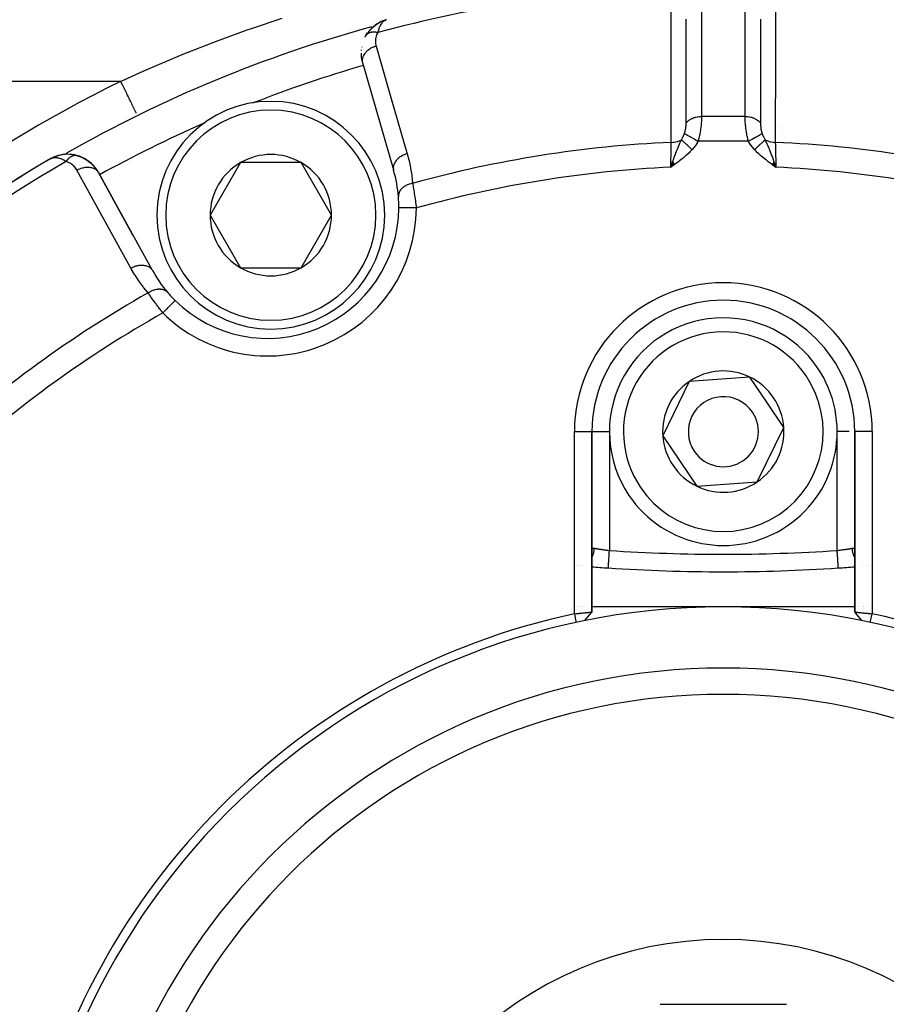
# Model space of a CAD drawing. Units: millimetres. Extents: x -302 to 494, y -351 to 351.
# Drawn here: x 181 to 231, y 14 to 70 of the extents above; entities that cross this region are included whole.
import ezdxf

# ---------------------------------------------------------------- set-up
doc = ezdxf.new("R2010")
doc.units = ezdxf.units.MM
doc.linetypes.add('DASHED', pattern=[9.652, 8.128, -1.524])
doc.layers.add('nevidi', color=4, linetype='DASHED')

msp = doc.modelspace()

# ---------------------------------------------------------------- linework, layer by layer
at = {"color": 2}
for p, q in [((202.134, 69.729), (202.261, 69.771)), ((202.136, 69.73), (202.262, 69.771)), ((202.137, 69.73), (202.263, 69.771)), ((202.139, 69.73), (202.26, 69.77)), ((202.144, 69.731), (202.259, 69.77)), ((202.149, 69.733), (202.257, 69.769)), ((202.154, 69.734), (202.254, 69.768)), ((202.159, 69.735), (202.251, 69.766)), ((202.169, 69.737), (202.241, 69.762)), ((202.172, 69.739), (202.246, 69.765)), ((202.174, 69.738), (202.23, 69.758)), ((202.179, 69.739), (202.23, 69.757)), ((202.184, 69.74), (202.218, 69.752)), ((202.189, 69.74), (202.194, 69.742)), ((202.194, 69.741), (202.206, 69.746)), ((201.253, 69.093), (201.374, 69.232)), ((201.449, 69.307), (201.435, 69.294)), ((201.449, 69.307), (201.637, 69.464)), ((201.449, 69.307), (201.571, 69.414)), ((201.661, 69.481), (201.649, 69.473)), ((201.655, 69.476), (201.787, 69.565)), ((201.661, 69.481), (201.862, 69.608)), ((201.853, 69.603), (201.846, 69.6)), ((201.862, 69.608), (201.869, 69.611)), ((201.88, 69.617), (201.871, 69.612)), ((201.879, 69.616), (202.014, 69.683)), ((201.102, 68.872), (201.197, 69.019)), ((201.268, 69.109), (201.253, 69.093)), ((200.894, 67.33), (202.673, 61.195)), ((200.894, 67.33), (200.902, 67.297)), ((187.972, 64.457), (187.973, 64.455)), ((183.241, 61.904), (183.114, 61.84)), ((183.241, 61.904), (183.114, 61.84)), ((183.237, 61.901), (183.115, 61.84)), ((183.237, 61.901), (183.115, 61.84)), ((183.223, 61.893), (183.119, 61.841)), ((183.223, 61.893), (183.119, 61.841)), ((183.219, 61.891), (183.121, 61.842)), ((183.215, 61.888), (183.123, 61.843)), ((183.215, 61.888), (183.123, 61.843)), ((183.21, 61.885), (183.126, 61.844)), ((183.21, 61.885), (183.126, 61.844)), ((183.206, 61.882), (183.13, 61.846)), ((183.193, 61.875), (183.135, 61.848)), ((183.198, 61.876), (183.142, 61.85)), ((183.193, 61.873), (183.151, 61.854)), ((183.189, 61.87), (183.153, 61.854)), ((183.228, 61.896), (183.219, 61.892)), ((183.225, 61.895), (183.219, 61.892)), ((183.254, 61.911), (183.232, 61.9)), ((183.25, 61.909), (183.232, 61.9)), ((183.245, 61.906), (183.232, 61.9)), ((183.245, 61.906), (183.232, 61.9)), ((183.406, 61.969), (183.287, 61.927)), ((183.775, 62.066), (183.75, 62.06)), ((184.287, 62.075), (184.038, 62.088)), ((184.571, 62.025), (184.309, 62.074)), ((184.571, 62.025), (184.589, 62.021)), ((183.112, 61.838), (183.063, 61.814)), ((183.112, 61.838), (183.063, 61.814)), ((183.11, 61.837), (183.063, 61.814)), ((183.108, 61.836), (183.063, 61.814)), ((183.108, 61.836), (183.063, 61.814)), ((183.105, 61.835), (183.063, 61.814)), ((183.105, 61.835), (183.063, 61.814)), ((183.104, 61.834), (183.063, 61.814)), ((183.104, 61.834), (183.063, 61.814)), ((183.093, 61.83), (183.063, 61.814)), ((183.092, 61.828), (183.063, 61.814)), ((183.092, 61.828), (183.063, 61.814)), ((183.09, 61.827), (183.063, 61.814)), ((183.089, 61.826), (183.063, 61.814)), ((183.087, 61.825), (183.063, 61.814)), ((183.086, 61.824), (183.063, 61.814)), ((183.084, 61.823), (183.063, 61.814)), ((183.083, 61.822), (183.063, 61.814)), ((183.102, 61.834), (183.093, 61.83)), ((193.937, 61.612), (192.205, 58.612)), ((197.401, 61.612), (193.937, 61.612)), ((199.133, 58.612), (197.401, 61.612)), ((218.612, 61.654), (218.5, 61.352)), ((218.617, 61.647), (218.5, 61.352)), ((218.622, 61.64), (218.5, 61.352)), ((218.627, 61.634), (218.5, 61.352)), ((218.631, 61.627), (218.5, 61.352)), ((218.636, 61.62), (218.5, 61.352)), ((218.641, 61.614), (218.5, 61.352)), ((218.646, 61.607), (218.5, 61.352)), ((218.651, 61.6), (218.5, 61.352)), ((218.656, 61.593), (218.5, 61.352)), ((218.66, 61.587), (218.5, 61.352)), ((218.665, 61.58), (218.5, 61.352)), ((218.67, 61.573), (218.5, 61.352)), ((218.675, 61.567), (218.5, 61.352)), ((218.68, 61.56), (218.5, 61.352)), ((218.685, 61.553), (218.5, 61.352)), ((218.689, 61.546), (218.5, 61.352)), ((218.694, 61.54), (218.5, 61.352)), ((218.699, 61.533), (218.5, 61.352)), ((218.704, 61.526), (218.5, 61.352)), ((218.709, 61.519), (218.5, 61.352)), ((218.714, 61.512), (218.5, 61.352)), ((224.286, 61.512), (224.5, 61.352)), ((224.291, 61.518), (224.5, 61.352)), ((224.296, 61.525), (224.5, 61.352)), ((224.3, 61.532), (224.5, 61.352)), ((224.305, 61.539), (224.5, 61.352)), ((224.31, 61.545), (224.5, 61.352)), ((224.315, 61.552), (224.5, 61.352)), ((224.32, 61.559), (224.5, 61.352)), ((224.325, 61.566), (224.5, 61.352)), ((224.33, 61.573), (224.5, 61.352)), ((224.335, 61.579), (224.5, 61.352)), ((224.339, 61.586), (224.5, 61.352)), ((224.344, 61.593), (224.5, 61.352)), ((224.349, 61.6), (224.5, 61.352)), ((224.354, 61.606), (224.5, 61.352)), ((224.359, 61.613), (224.5, 61.352)), ((224.364, 61.62), (224.5, 61.352)), ((224.368, 61.627), (224.5, 61.352)), ((224.373, 61.633), (224.5, 61.352)), ((224.378, 61.64), (224.5, 61.352)), ((224.383, 61.647), (224.5, 61.352)), ((224.388, 61.653), (224.5, 61.352)), ((185.706, 61.238), (185.781, 61.122)), ((188.89, 55.486), (185.809, 61.082)), ((185.827, 61.053), (187.797, 57.474)), ((187.797, 57.474), (185.827, 61.053)), ((202.673, 61.195), (202.681, 61.162)), ((192.205, 58.612), (193.937, 55.612)), ((197.401, 55.612), (199.133, 58.612)), ((202.979, 59.028), (202.977, 59.028)), ((188.89, 55.486), (188.907, 55.457)), ((193.937, 55.612), (195.669, 55.612)), ((195.669, 55.612), (197.401, 55.612)), ((219.56, 49.12), (218.045, 46.005)), ((223.016, 49.365), (219.56, 49.12)), ((223.986, 47.93), (223.016, 49.365)), ((224.955, 46.495), (223.986, 47.93)), ((213.999, 46.25), (214, 46.25)), ((214, 35.951), (214, 46.25)), ((214, 46.25), (214, 35.951)), ((223.44, 43.38), (224.955, 46.495)), ((229, 46.25), (228.999, 46.25)), ((229, 46.25), (229, 35.952)), ((229, 35.952), (229, 46.25)), ((229.001, 46.25), (229, 46.25)), ((218.045, 46.005), (219.984, 43.135)), ((219.984, 43.135), (223.44, 43.38)), ((228.999, 39.474), (229, 39.445)), ((213.139, 38.599), (213.138, 38.599)), ((213.18, 38.594), (213.179, 38.594)), ((213.368, 38.62), (213.367, 38.619)), ((214.934, 38.466), (214.934, 38.467)), ((229.009, 38.532), (229.011, 38.532)), ((229.469, 38.568), (229.47, 38.568)), ((229.724, 38.601), (229.722, 38.601)), ((213.153, 36.25), (213.151, 36.25)), ((213.206, 36.25), (213.205, 36.25)), ((213.372, 36.25), (213.371, 36.25)), ((213.422, 36.25), (213.421, 36.25)), ((213.523, 36.25), (213.522, 36.25)), ((213.569, 36.25), (213.568, 36.25)), ((213.963, 36.25), (213.961, 36.25)), ((221.5, 36.25), (213.999, 36.25)), ((229, 36.25), (221.5, 36.25)), ((229.221, 36.25), (229.22, 36.25)), ((229.476, 36.25), (229.475, 36.25)), ((229.526, 36.25), (229.525, 36.25)), ((229.735, 36.25), (229.733, 36.25)), ((229.908, 36.25), (229.906, 36.25)), ((229, 35.952), (229, 35.95)), ((229, 35.952), (229, 35.95)), ((229.001, 35.951), (229, 35.95)), ((229.401, 35.462), (229.201, 35.707)), ((217.9, 13.55), (225.1, 13.55))]:
    msp.add_line(p, q, dxfattribs=at)
for points in [[(202.1, 69.718), (202.095, 69.717), (202.09, 69.715)], [(202.27, 69.774), (202.23, 69.758), (202.198, 69.742)], [(201.268, 69.109), (201.435, 69.294), (201.425, 69.284)], [(201.102, 68.873), (201.102, 68.872), (201.093, 68.858)], [(184.326, 62.073), (184.309, 62.074), (184.287, 62.076), (184.019, 62.087), (183.761, 62.063), (183.746, 62.06), (183.505, 62.005), (183.495, 62.002), (183.273, 61.92), (183.268, 61.918), (183.264, 61.916), (183.259, 61.914)], [(183.786, 62.067), (183.775, 62.066), (183.761, 62.063), (183.514, 62.008), (183.505, 62.005), (183.277, 61.922), (183.273, 61.92)], [(183.422, 61.975), (183.282, 61.925), (183.277, 61.922)], [(183.29, 61.928), (183.287, 61.927), (183.282, 61.925)], [(183.531, 62.013), (183.524, 62.011), (183.514, 62.008), (183.487, 61.998)], [(183.735, 62.057), (183.524, 62.011), (183.51, 62.006)], [(184.052, 62.088), (184.038, 62.088), (184.019, 62.087)], [(184.545, 62.03), (184.696, 61.987), (184.743, 61.974)], [(184.545, 62.03), (184.547, 62.03), (184.55, 62.029)], [(184.696, 61.987), (184.855, 61.927), (184.905, 61.908)], [(184.855, 61.927), (185.004, 61.856), (185.056, 61.831)], [(185.004, 61.856), (185.144, 61.775), (185.198, 61.743)], [(185.144, 61.775), (185.276, 61.683), (185.33, 61.645)], [(185.276, 61.683), (185.398, 61.583), (185.452, 61.539)], [(185.398, 61.583), (185.51, 61.475), (185.563, 61.424)], [(185.51, 61.475), (185.613, 61.36), (185.664, 61.303)], [(185.613, 61.36), (185.706, 61.238), (185.754, 61.174)], [(218.5, 61.352), (218.576, 61.567), (218.582, 61.583), (218.609, 61.659)], [(224.404, 61.624), (224.424, 61.567), (224.455, 61.479), (224.473, 61.428)], [(190.206, 53.737), (190.207, 53.738), (190.207, 53.738)], [(228.066, 38.466), (228.066, 38.466), (228.066, 38.467)], [(213, 35.848), (213.04, 35.852), (213.041, 35.852), (213.094, 35.858), (213.097, 35.858), (213.099, 35.858), (213.153, 35.864), (213.155, 35.864), (213.209, 35.87), (213.211, 35.87), (213.226, 35.872), (213.264, 35.875), (213.266, 35.876), (213.318, 35.881), (213.32, 35.881), (213.355, 35.885), (213.371, 35.886), (213.373, 35.886), (213.423, 35.891), (213.425, 35.892), (213.474, 35.897), (213.475, 35.897), (213.477, 35.897), (213.523, 35.901), (213.525, 35.902), (213.571, 35.906), (213.572, 35.906), (213.59, 35.908), (213.617, 35.911), (213.618, 35.911), (213.661, 35.915), (213.662, 35.915), (213.693, 35.918), (213.703, 35.92), (213.704, 35.92), (213.743, 35.924), (213.743, 35.924), (213.78, 35.927), (213.781, 35.928), (213.783, 35.928), (213.814, 35.931), (213.815, 35.931), (213.846, 35.934), (213.847, 35.935), (213.859, 35.936), (213.876, 35.938), (213.876, 35.938), (213.902, 35.941), (213.902, 35.941), (213.92, 35.943), (213.925, 35.943), (213.926, 35.943), (213.945, 35.946), (213.946, 35.946), (213.963, 35.948), (213.963, 35.948), (213.964, 35.948), (213.977, 35.949), (213.977, 35.949), (213.987, 35.95), (213.988, 35.95), (213.991, 35.951), (213.995, 35.951), (213.995, 35.951), (213.999, 35.951), (213.999, 35.951), (214, 35.95)], [(213, 35.848), (213.015, 35.778), (213.052, 35.604), (213.069, 35.528), (213.105, 35.359)], [(213.599, 35.462), (213.799, 35.707), (213.999, 35.951)], [(229, 35.952), (229.001, 35.952), (229.001, 35.952), (229.005, 35.952), (229.005, 35.951), (229.009, 35.951), (229.012, 35.951), (229.013, 35.951), (229.023, 35.949), (229.024, 35.949), (229.036, 35.948), (229.037, 35.948), (229.038, 35.948), (229.054, 35.946), (229.055, 35.946), (229.074, 35.943), (229.075, 35.943), (229.08, 35.943), (229.098, 35.941), (229.098, 35.941), (229.124, 35.938), (229.125, 35.938), (229.141, 35.936), (229.153, 35.935), (229.154, 35.934), (229.185, 35.931), (229.186, 35.931), (229.217, 35.928), (229.219, 35.928), (229.22, 35.927), (229.256, 35.924), (229.258, 35.924), (229.296, 35.92), (229.297, 35.92), (229.307, 35.918), (229.338, 35.915), (229.339, 35.915), (229.382, 35.911), (229.383, 35.911), (229.41, 35.908), (229.428, 35.906), (229.429, 35.906), (229.475, 35.902), (229.477, 35.901), (229.524, 35.897), (229.525, 35.897), (229.526, 35.896), (229.576, 35.892), (229.577, 35.891), (229.628, 35.886), (229.629, 35.886), (229.645, 35.885), (229.681, 35.881), (229.683, 35.881), (229.735, 35.876), (229.737, 35.876), (229.774, 35.872), (229.79, 35.87), (229.792, 35.87), (229.846, 35.865), (229.848, 35.865), (229.903, 35.859), (229.904, 35.859), (229.906, 35.859), (229.96, 35.854), (229.962, 35.854), (230, 35.85)], [(229.401, 35.462), (229.2, 35.708), (229.001, 35.952)], [(229.895, 35.359), (229.91, 35.43), (229.947, 35.604), (229.964, 35.68), (230, 35.848)]]:
    msp.add_lwpolyline(points, dxfattribs=at)
for centre, radius, start, end in [((202.823, 67.854), 2, 134.349, 146.19), ((202.823, 67.854), 2, 126.0065, 130.6666), ((202.823, 67.854), 2, 118.5146, 125.8691), ((202.823, 67.854), 2, 111.9056, 118.5104), ((202.823, 67.854), 2, 149.8921, 153.2641), ((202.823, 67.854), 2, 174.2965, 175.1554), ((202.823, 67.854), 2, 169.4762, 169.6993), ((202.823, 67.854), 2, 180, 193.0752), ((202.823, 67.854), 2, 176.9076, 177.2381), ((195.669, 58.612), 6.5, 0, 180), ((221.5, -3.75), 73.824, 111.2812, 111.32371), ((221.5, -3.75), 73.824, 113.68272, 113.7188), ((184.075, 60.088), 2, 106.4069, 113.0981), ((184.075, 60.088), 2, 75.1079, 105.7665), ((184.075, 60.088), 2, 38.3392, 75.1079), ((195.669, 58.612), 3.464, 60, 120), ((221.5, -3.75), 76, 120.34266, 132.76702), ((221.5, -3.75), 76, 120.98637, 126.30153), ((221.5, -3.75), 76, 120.38099, 120.5689), ((184.075, 60.088), 2, 29.6477, 37.9641), ((195.669, 58.612), 3.464, 120, 180), ((195.669, 58.612), 3.464, 0, 60), ((195.478, 59.074), 7.5, 4.5508, 16.1677), ((195.478, 59.074), 7.5, 359.649, 4.5508), ((195.669, 58.612), 6.5, 180, 360), ((195.478, 59.074), 7.5, 225.351, 359.649), ((195.669, 58.612), 3.464, 180, 240), ((195.669, 58.612), 3.464, 300, 0), ((195.478, 59.074), 7.5, 208.8323, 220.4492), ((195.669, 58.612), 3.464, 240, 270), ((195.669, 58.612), 3.464, 270, 300), ((195.478, 59.074), 7.5, 220.4492, 225.351), ((195.478, 59.074), 7.5, 220.4492, 225.351), ((221.5, 46.25), 7.5, 0, 180), ((221.5, 46.25), 6.5, 34.0491, 214.0491), ((221.5, 46.25), 6.5, 214.0491, 34.0491), ((221.5, 46.25), 3.464, 64.0491, 124.0491), ((221.5, 46.25), 3.464, 124.0491, 184.0491), ((221.5, 46.25), 3.464, 34.0491, 64.0491), ((221.5, 46.25), 2, 34.0491, 214.0491), ((221.5, 46.25), 3.464, 4.0491, 34.0491), ((221.5, 46.25), 2, 214.0491, 34.0491), ((221.5, 46.25), 3.464, 304.0491, 4.0491), ((221.5, 46.25), 3.464, 184.0491, 244.0491), ((221.5, 46.25), 3.464, 244.0491, 304.0491), ((221.5, 138.25), 100, 265.69841, 266.21771), ((221.5, 138.25), 100, 266.23545, 273.76455), ((221.5, 138.25), 100, 273.76455, 274.30122), ((221.5, -3.75), 40, 0, 180), ((221.494, -3.747), 40.496, 102.1081, 167.8881), ((221.503, -3.744), 40.496, 12.1081, 77.8881), ((221.5, -3.75), 35, 0, 180)]:
    msp.add_arc(centre, radius, start, end, dxfattribs=at)
at = {"layer": 'nevidi', "color": 7, "linetype": 'Continuous'}
for p, q in [((187.091, 66.25), (171.806, 66.25)), ((222.742, 64.25), (220.258, 64.25)), ((224.815, 63.626), (224.817, 63.624)), ((224.949, 63.386), (224.95, 63.384)), ((222.935, 62.836), (220.065, 62.836)), ((183.981, 62.139), (183.979, 62.138)), ((183.988, 62.144), (183.987, 62.143)), ((223.921, 61.919), (223.921, 61.921)), ((224.473, 61.428), (224.5, 61.352)), ((185.884, 60.915), (185.883, 60.914)), ((188.864, 55.523), (188.89, 55.486)), ((213, 35.848), (213, 46.25)), ((213, 46.25), (213.999, 46.25)), ((214.001, 46.25), (215, 46.25)), ((215, 46.25), (215, 39.464)), ((228, 39.464), (228, 46.25)), ((228.693, 46.25), (228, 46.25)), ((230, 46.25), (229.001, 46.25)), ((230, 46.25), (230, 35.85)), ((213.949, 38.994), (213.95, 38.996)), ((213.367, 38.604), (213.368, 38.604)), ((229.469, 38.649), (229.468, 38.65)), ((229.724, 38.594), (229.723, 38.594))]:
    msp.add_line(p, q, dxfattribs=at)
for points in [[(218.532, 62.77), (218.531, 63.425), (218.531, 63.49), (218.531, 64.177), (218.531, 64.243), (218.531, 64.93), (218.531, 64.996), (218.53, 65.683), (218.53, 65.748), (218.53, 66.435), (218.53, 66.501), (218.53, 67.188), (218.53, 67.253), (218.529, 67.94), (218.529, 68.006), (218.529, 68.693), (218.529, 68.758), (218.529, 69.445), (218.529, 69.511), (218.528, 70.198), (218.528, 70.263), (218.528, 70.95), (218.528, 71.016), (218.528, 71.606)], [(220.256, 71.654), (220.256, 71.114), (220.256, 71.047), (220.256, 70.426), (220.256, 70.36), (220.256, 69.739), (220.256, 69.672), (220.257, 69.051), (220.257, 68.984), (220.257, 68.363), (220.257, 68.296), (220.257, 67.675), (220.257, 67.608), (220.257, 66.987), (220.257, 66.92), (220.257, 66.299), (220.258, 66.232), (220.258, 65.611), (220.258, 65.544), (220.258, 64.923), (220.258, 64.856), (220.258, 64.25)], [(222.742, 64.25), (222.742, 64.789), (222.742, 64.856), (222.742, 65.477), (222.742, 65.544), (222.742, 66.165), (222.742, 66.232), (222.743, 66.853), (222.743, 66.92), (222.743, 67.541), (222.743, 67.608), (222.743, 68.229), (222.743, 68.296), (222.743, 68.917), (222.743, 68.984), (222.744, 69.605), (222.744, 69.672), (222.744, 70.293), (222.744, 70.359), (222.744, 70.98), (222.744, 71.047), (222.744, 71.654)], [(224.472, 71.606), (224.472, 70.95), (224.472, 70.885), (224.472, 70.198), (224.472, 70.132), (224.471, 69.445), (224.471, 69.38), (224.471, 68.693), (224.471, 68.627), (224.471, 67.94), (224.471, 67.875), (224.47, 67.188), (224.47, 67.122), (224.47, 66.435), (224.47, 66.37), (224.47, 65.683), (224.47, 65.617), (224.469, 64.93), (224.469, 64.865), (224.469, 64.177), (224.469, 64.112), (224.469, 63.425), (224.469, 63.36), (224.468, 62.77)], [(187.091, 66.25), (188.387, 66.839), (188.64, 66.95), (190.345, 67.676), (190.6, 67.781), (192.32, 68.46), (192.576, 68.557), (194.31, 69.19), (194.569, 69.28), (196.318, 69.867)], [(202.198, 69.742), (202.144, 69.708), (202.116, 69.687), (202.087, 69.663), (202.031, 69.606), (202.013, 69.585), (201.987, 69.552), (201.933, 69.472), (201.921, 69.452), (201.899, 69.41), (201.852, 69.307), (201.844, 69.285), (201.826, 69.235), (201.791, 69.114), (201.783, 69.084), (201.773, 69.038)], [(219.379, 63.88), (219.379, 64.419), (219.379, 64.486), (219.379, 64.487), (219.379, 64.547), (219.379, 65.108), (219.379, 65.174), (219.379, 65.238), (219.379, 65.299), (219.379, 65.795), (219.379, 65.862), (219.379, 65.989), (219.379, 66.052), (219.379, 66.483), (219.379, 66.55), (219.379, 66.742), (219.379, 66.804), (219.379, 67.172), (219.379, 67.238), (219.378, 67.493), (219.378, 67.556), (219.378, 67.86), (219.378, 67.927), (219.378, 68.244), (219.378, 68.309), (219.378, 68.548), (219.378, 68.615), (219.378, 68.996), (219.378, 69.061), (219.378, 69.236), (219.378, 69.303), (219.378, 69.747), (219.378, 69.814)], [(223.622, 69.814), (223.622, 69.369), (223.622, 69.303), (223.622, 69.127), (223.622, 69.061), (223.622, 68.681), (223.622, 68.615), (223.622, 68.374), (223.622, 68.309), (223.622, 67.993), (223.622, 67.927), (223.622, 67.621), (223.622, 67.556), (223.621, 67.306), (223.621, 67.239), (223.621, 66.867), (223.621, 66.804), (223.621, 66.617), (223.621, 66.55), (223.621, 66.114), (223.621, 66.052), (223.621, 65.929), (223.621, 65.862), (223.621, 65.361), (223.621, 65.299), (223.621, 65.241), (223.621, 65.174), (223.621, 64.607), (223.621, 64.553), (223.621, 64.547), (223.621, 64.486), (223.621, 63.88)], [(201.773, 69.038), (201.745, 69.044), (201.743, 69.044), (201.714, 69.049), (201.708, 69.05), (201.705, 69.05), (201.705, 69.051), (201.67, 69.055), (201.668, 69.055), (201.637, 69.059), (201.634, 69.059), (201.631, 69.059), (201.628, 69.059), (201.598, 69.061), (201.595, 69.061), (201.562, 69.062), (201.562, 69.062), (201.56, 69.062), (201.554, 69.063), (201.528, 69.062), (201.525, 69.062), (201.494, 69.061), (201.491, 69.061), (201.491, 69.061), (201.483, 69.06), (201.461, 69.058), (201.458, 69.058), (201.428, 69.054), (201.426, 69.054), (201.423, 69.054), (201.415, 69.052), (201.397, 69.049), (201.395, 69.049), (201.367, 69.043), (201.365, 69.042), (201.359, 69.041), (201.352, 69.039), (201.338, 69.035), (201.336, 69.034), (201.31, 69.026), (201.308, 69.025), (201.301, 69.023), (201.294, 69.02), (201.283, 69.016), (201.281, 69.015), (201.258, 69.004), (201.256, 69.004), (201.247, 68.999), (201.241, 68.996), (201.233, 68.992), (201.232, 68.991), (201.21, 68.978), (201.209, 68.977), (201.199, 68.971), (201.194, 68.967), (201.189, 68.963), (201.187, 68.962), (201.169, 68.947), (201.167, 68.946), (201.157, 68.937), (201.153, 68.933), (201.15, 68.93), (201.149, 68.929), (201.133, 68.912), (201.131, 68.911), (201.122, 68.899), (201.118, 68.895), (201.117, 68.893), (201.116, 68.892)], [(201.773, 69.038), (201.743, 68.984), (201.739, 68.974), (201.71, 68.911), (201.706, 68.901), (201.683, 68.837), (201.68, 68.827), (201.662, 68.763), (201.66, 68.753), (201.648, 68.688), (201.646, 68.679), (201.639, 68.614), (201.638, 68.605), (201.636, 68.542), (201.636, 68.532), (201.638, 68.469), (201.638, 68.46), (201.645, 68.398), (201.646, 68.389), (201.657, 68.328), (201.659, 68.319), (201.675, 68.258), (201.675, 68.258)], [(201.675, 68.258), (201.63, 68.244), (201.564, 68.221), (201.549, 68.215), (201.504, 68.197), (201.441, 68.168), (201.427, 68.161), (201.384, 68.139), (201.326, 68.105), (201.313, 68.097), (201.274, 68.07), (201.221, 68.032), (201.209, 68.022), (201.173, 67.993), (201.127, 67.951), (201.117, 67.94), (201.086, 67.908), (201.047, 67.862), (201.038, 67.852), (201.012, 67.816), (200.981, 67.769), (200.975, 67.758), (200.954, 67.721), (200.932, 67.672), (200.927, 67.661), (200.913, 67.623), (200.899, 67.574), (200.896, 67.562), (200.889, 67.524), (200.883, 67.475), (200.883, 67.464), (200.882, 67.426), (200.886, 67.379), (200.887, 67.367), (200.894, 67.33)], [(201.675, 68.258), (202.565, 65.19), (203.455, 62.123)], [(187.091, 66.25), (187.115, 66.201), (187.132, 66.166), (187.193, 66.041), (187.232, 65.962), (187.25, 65.926), (187.309, 65.806), (187.347, 65.728), (187.364, 65.693), (187.421, 65.577), (187.457, 65.504), (187.474, 65.47), (187.527, 65.361), (187.561, 65.293), (187.577, 65.26), (187.626, 65.161), (187.656, 65.099), (187.671, 65.069), (187.715, 64.981), (187.742, 64.926), (187.755, 64.899), (187.792, 64.823), (187.815, 64.776), (187.827, 64.753), (187.857, 64.69), (187.876, 64.652), (187.885, 64.634), (187.909, 64.586), (187.923, 64.558), (187.929, 64.544), (187.946, 64.511), (187.954, 64.493), (187.959, 64.485), (187.967, 64.467), (187.971, 64.46), (187.972, 64.457)], [(219.379, 63.88), (219.384, 63.886), (219.429, 63.938), (219.437, 63.946), (219.45, 63.959), (219.503, 64.006), (219.512, 64.014), (219.528, 64.025), (219.588, 64.068), (219.599, 64.074), (219.616, 64.085), (219.683, 64.121), (219.695, 64.127), (219.714, 64.136), (219.787, 64.167), (219.8, 64.171), (219.82, 64.178), (219.898, 64.202), (219.912, 64.206), (219.933, 64.211), (220.014, 64.228), (220.028, 64.231), (220.05, 64.234), (220.134, 64.244), (220.148, 64.246), (220.171, 64.247), (220.256, 64.25), (220.258, 64.25)], [(220.258, 64.25), (220.258, 64.199), (220.258, 64.192), (220.258, 64.178), (220.256, 64.125), (220.256, 64.118), (220.253, 64.049), (220.253, 64.042), (220.249, 63.97), (220.249, 63.962), (220.244, 63.889), (220.243, 63.881), (220.237, 63.805), (220.236, 63.796), (220.229, 63.726), (220.228, 63.719), (220.227, 63.71), (220.219, 63.631), (220.218, 63.622), (220.207, 63.542), (220.206, 63.534), (220.198, 63.473), (220.195, 63.453), (220.193, 63.445), (220.181, 63.363), (220.179, 63.355), (220.165, 63.273), (220.163, 63.264), (220.152, 63.208), (220.148, 63.183), (220.146, 63.174), (220.129, 63.093), (220.127, 63.084), (220.108, 63.003), (220.106, 62.995), (220.091, 62.935), (220.086, 62.915), (220.084, 62.907), (220.065, 62.836)], [(222.935, 62.836), (222.917, 62.903), (222.915, 62.912), (222.909, 62.935), (222.894, 62.996), (222.891, 63.005), (222.872, 63.09), (222.87, 63.099), (222.852, 63.185), (222.85, 63.194), (222.848, 63.208), (222.834, 63.281), (222.832, 63.29), (222.817, 63.377), (222.816, 63.387), (222.802, 63.473), (222.802, 63.473), (222.801, 63.482), (222.789, 63.568), (222.788, 63.577), (222.778, 63.662), (222.777, 63.671), (222.771, 63.726), (222.768, 63.754), (222.767, 63.762), (222.76, 63.844), (222.759, 63.852), (222.753, 63.932), (222.753, 63.94), (222.751, 63.962), (222.748, 64.017), (222.748, 64.026), (222.744, 64.1), (222.744, 64.108), (222.742, 64.178), (222.742, 64.18), (222.742, 64.187), (222.742, 64.25)], [(222.742, 64.25), (222.751, 64.25), (222.837, 64.247), (222.852, 64.246), (222.873, 64.244), (222.958, 64.233), (222.972, 64.231), (222.992, 64.227), (223.075, 64.209), (223.088, 64.206), (223.108, 64.201), (223.187, 64.176), (223.2, 64.171), (223.219, 64.164), (223.293, 64.133), (223.305, 64.127), (223.322, 64.119), (223.39, 64.081), (223.401, 64.074), (223.417, 64.064), (223.478, 64.021), (223.488, 64.014), (223.501, 64.002), (223.555, 63.954), (223.563, 63.946), (223.575, 63.934), (223.62, 63.881), (223.621, 63.88)], [(219.282, 63.276), (219.291, 63.3), (219.292, 63.303), (219.302, 63.333), (219.303, 63.337), (219.312, 63.368), (219.313, 63.371), (219.314, 63.374), (219.322, 63.403), (219.323, 63.407), (219.331, 63.439), (219.332, 63.443), (219.339, 63.476), (219.34, 63.479), (219.346, 63.513), (219.347, 63.516), (219.352, 63.55), (219.353, 63.554), (219.358, 63.588), (219.359, 63.591), (219.363, 63.626), (219.364, 63.629), (219.368, 63.663), (219.368, 63.667), (219.371, 63.701), (219.372, 63.705), (219.374, 63.739), (219.374, 63.742), (219.376, 63.775), (219.377, 63.779), (219.377, 63.792), (219.378, 63.812), (219.378, 63.815), (219.379, 63.848), (219.379, 63.851), (219.379, 63.88)], [(223.621, 63.88), (223.621, 63.855), (223.621, 63.852), (223.621, 63.849), (223.622, 63.814), (223.622, 63.81), (223.623, 63.792), (223.624, 63.775), (223.624, 63.771), (223.626, 63.736), (223.626, 63.732), (223.629, 63.696), (223.63, 63.692), (223.633, 63.656), (223.634, 63.652), (223.638, 63.616), (223.638, 63.612), (223.644, 63.576), (223.644, 63.572), (223.65, 63.536), (223.651, 63.532), (223.657, 63.496), (223.658, 63.492), (223.66, 63.484), (223.665, 63.457), (223.666, 63.453), (223.674, 63.418), (223.675, 63.415), (223.684, 63.381), (223.685, 63.377), (223.686, 63.374), (223.695, 63.344), (223.696, 63.34), (223.706, 63.308), (223.707, 63.305), (223.718, 63.276)], [(219.11, 62.916), (219.133, 62.955), (219.153, 62.99), (219.167, 63.016), (219.173, 63.028), (219.226, 63.139), (219.23, 63.148), (219.231, 63.151), (219.266, 63.235), (219.279, 63.267), (219.282, 63.276)], [(219.282, 63.276), (219.321, 63.254), (219.331, 63.248), (219.333, 63.247), (219.384, 63.219), (219.397, 63.212), (219.399, 63.21), (219.458, 63.177), (219.473, 63.169), (219.475, 63.167), (219.542, 63.13), (219.558, 63.121), (219.561, 63.119), (219.634, 63.078), (219.651, 63.068), (219.655, 63.067), (219.733, 63.022), (219.752, 63.012), (219.755, 63.01), (219.837, 62.964), (219.857, 62.953), (219.86, 62.951), (219.945, 62.903), (219.965, 62.892), (219.969, 62.89), (220.055, 62.841), (220.065, 62.836)], [(222.935, 62.836), (223.016, 62.881), (223.035, 62.892), (223.038, 62.894), (223.125, 62.942), (223.143, 62.953), (223.147, 62.955), (223.23, 63.002), (223.248, 63.012), (223.252, 63.014), (223.332, 63.059), (223.349, 63.068), (223.352, 63.07), (223.426, 63.112), (223.442, 63.121), (223.445, 63.123), (223.513, 63.161), (223.527, 63.169), (223.53, 63.17), (223.591, 63.205), (223.603, 63.212), (223.606, 63.213), (223.658, 63.243), (223.669, 63.248), (223.671, 63.25), (223.714, 63.274), (223.718, 63.276)], [(223.718, 63.276), (223.721, 63.267), (223.763, 63.163), (223.769, 63.151), (223.77, 63.148), (223.796, 63.09), (223.821, 63.04), (223.827, 63.028), (223.867, 62.955), (223.882, 62.93), (223.886, 62.923), (223.89, 62.916)], [(218.5, 61.352), (218.502, 61.452), (218.505, 61.566), (218.505, 61.579), (218.508, 61.725), (218.51, 61.793), (218.51, 61.805), (218.514, 61.991), (218.515, 62.013), (218.515, 62.024), (218.52, 62.225), (218.52, 62.236), (218.52, 62.244), (218.524, 62.426), (218.524, 62.436), (218.525, 62.481), (218.528, 62.612), (218.528, 62.621), (218.53, 62.697), (218.532, 62.77)], [(218.532, 62.77), (218.537, 62.77), (218.642, 62.776), (218.652, 62.778), (218.652, 62.778), (218.669, 62.78), (218.767, 62.795), (218.776, 62.797), (218.782, 62.798), (218.799, 62.802), (218.887, 62.825), (218.896, 62.827), (218.907, 62.831), (218.923, 62.836), (219.001, 62.865), (219.01, 62.868), (219.025, 62.874), (219.039, 62.881), (219.107, 62.914), (219.11, 62.916)], [(218.609, 61.659), (218.63, 61.719), (218.658, 61.796), (218.69, 61.884), (218.703, 61.918), (218.717, 61.955), (218.742, 62.022), (218.763, 62.08), (218.796, 62.166), (218.822, 62.233), (218.829, 62.249), (218.89, 62.402), (218.9, 62.428), (218.92, 62.475), (218.925, 62.488), (219, 62.666), (219.007, 62.683), (219.015, 62.701), (219.023, 62.719), (219.093, 62.879), (219.11, 62.916)], [(219.11, 62.916), (219.124, 62.903), (219.125, 62.902), (219.143, 62.885), (219.144, 62.884), (219.153, 62.877), (219.154, 62.875), (219.163, 62.867), (219.165, 62.865), (219.185, 62.847), (219.186, 62.846), (219.207, 62.826), (219.208, 62.826), (219.209, 62.825), (219.21, 62.824), (219.231, 62.805), (219.232, 62.803), (219.255, 62.783), (219.257, 62.781), (219.27, 62.769), (219.272, 62.767), (219.28, 62.759), (219.282, 62.758), (219.306, 62.736), (219.308, 62.734), (219.333, 62.711), (219.335, 62.709), (219.337, 62.708), (219.339, 62.705), (219.361, 62.686), (219.362, 62.684), (219.389, 62.66), (219.391, 62.658), (219.409, 62.641), (219.411, 62.639), (219.418, 62.633), (219.42, 62.632), (219.447, 62.606), (219.449, 62.605), (219.477, 62.579), (219.479, 62.577), (219.484, 62.572), (219.487, 62.57), (219.507, 62.551), (219.509, 62.549), (219.538, 62.523), (219.54, 62.521), (219.563, 62.5), (219.566, 62.497), (219.569, 62.494), (219.571, 62.492), (219.6, 62.465), (219.603, 62.463), (219.632, 62.436), (219.634, 62.434), (219.644, 62.426), (219.646, 62.423), (219.664, 62.407), (219.666, 62.405), (219.696, 62.378), (219.698, 62.376), (219.72, 62.356)], [(220.065, 62.836), (219.974, 62.685), (219.963, 62.669), (219.858, 62.521), (219.846, 62.505), (219.729, 62.366), (219.72, 62.356)], [(223.28, 62.356), (223.166, 62.49), (223.154, 62.505), (223.048, 62.652), (223.037, 62.669), (222.942, 62.824), (222.935, 62.836)], [(223.28, 62.356), (223.3, 62.374), (223.302, 62.376), (223.332, 62.404), (223.334, 62.406), (223.351, 62.421), (223.354, 62.423), (223.364, 62.433), (223.367, 62.435), (223.396, 62.462), (223.398, 62.464), (223.428, 62.491), (223.43, 62.493), (223.432, 62.495), (223.434, 62.497), (223.459, 62.52), (223.461, 62.522), (223.49, 62.549), (223.492, 62.55), (223.511, 62.567), (223.513, 62.57), (223.521, 62.577), (223.523, 62.578), (223.551, 62.604), (223.553, 62.606), (223.58, 62.631), (223.582, 62.633), (223.586, 62.637), (223.589, 62.639), (223.609, 62.658), (223.611, 62.66), (223.638, 62.684), (223.64, 62.686), (223.659, 62.703), (223.661, 62.705), (223.666, 62.71), (223.667, 62.711), (223.692, 62.734), (223.694, 62.736), (223.719, 62.758), (223.72, 62.76), (223.726, 62.765), (223.728, 62.767), (223.744, 62.782), (223.746, 62.783), (223.768, 62.804), (223.77, 62.806), (223.788, 62.822), (223.79, 62.824), (223.792, 62.826), (223.794, 62.827), (223.815, 62.847), (223.816, 62.848), (223.836, 62.866), (223.838, 62.868), (223.844, 62.874), (223.846, 62.875), (223.857, 62.885), (223.858, 62.886), (223.876, 62.903), (223.877, 62.904), (223.89, 62.916)], [(223.89, 62.916), (223.936, 62.813), (223.954, 62.771), (223.977, 62.718), (223.985, 62.701), (223.988, 62.693), (223.993, 62.683), (224.041, 62.57), (224.051, 62.545), (224.076, 62.487), (224.08, 62.475), (224.093, 62.444), (224.11, 62.402), (224.146, 62.314), (224.152, 62.297), (224.171, 62.249), (224.178, 62.232), (224.198, 62.181), (224.237, 62.08), (224.25, 62.045), (224.258, 62.024), (224.258, 62.022), (224.284, 61.954), (224.301, 61.907), (224.342, 61.796), (224.352, 61.767), (224.365, 61.733), (224.37, 61.719), (224.391, 61.658), (224.404, 61.624)], [(223.89, 62.916), (223.975, 62.874), (223.982, 62.871), (223.99, 62.868), (223.99, 62.868), (224.093, 62.831), (224.095, 62.83), (224.104, 62.827), (224.109, 62.826), (224.215, 62.799), (224.218, 62.798), (224.224, 62.797), (224.234, 62.795), (224.339, 62.779), (224.348, 62.778), (224.348, 62.778), (224.365, 62.776), (224.466, 62.77), (224.468, 62.77)], [(224.468, 62.77), (224.469, 62.762), (224.472, 62.612), (224.472, 62.602), (224.473, 62.554), (224.476, 62.426), (224.476, 62.415), (224.478, 62.324), (224.48, 62.225), (224.481, 62.214), (224.484, 62.075), (224.485, 62.013), (224.485, 62.001), (224.49, 61.813), (224.49, 61.793), (224.49, 61.781), (224.495, 61.566), (224.495, 61.554), (224.496, 61.541), (224.5, 61.352)], [(183.98, 61.668), (183.914, 61.71), (183.853, 61.744), (183.804, 61.77), (183.734, 61.802), (183.675, 61.826), (183.628, 61.842), (183.561, 61.861), (183.508, 61.873), (183.465, 61.881), (183.396, 61.888), (183.354, 61.889), (183.316, 61.888), (183.244, 61.879), (183.216, 61.874), (183.182, 61.865), (183.108, 61.837)], [(183.98, 61.668), (183.994, 61.69), (183.996, 61.692), (184.016, 61.721), (184.018, 61.723), (184.02, 61.725), (184.025, 61.732), (184.039, 61.751), (184.041, 61.753), (184.062, 61.779), (184.064, 61.781), (184.068, 61.786), (184.073, 61.792), (184.086, 61.807), (184.088, 61.808), (184.11, 61.833), (184.112, 61.834), (184.118, 61.841), (184.124, 61.846), (184.135, 61.857), (184.136, 61.859), (184.16, 61.88), (184.162, 61.882), (184.17, 61.889), (184.175, 61.894), (184.185, 61.902), (184.187, 61.903), (184.211, 61.922), (184.212, 61.923), (184.223, 61.931), (184.229, 61.935), (184.236, 61.941), (184.238, 61.942), (184.262, 61.957), (184.264, 61.958), (184.277, 61.966), (184.283, 61.97), (184.288, 61.973), (184.29, 61.974), (184.314, 61.986), (184.316, 61.987), (184.331, 61.994), (184.337, 61.997), (184.341, 61.998), (184.342, 61.999), (184.367, 62.008), (184.368, 62.009), (184.386, 62.014), (184.392, 62.016), (184.393, 62.017), (184.395, 62.017), (184.419, 62.023), (184.42, 62.024), (184.44, 62.027), (184.445, 62.028), (184.446, 62.028), (184.446, 62.028), (184.47, 62.031), (184.472, 62.031), (184.493, 62.032), (184.496, 62.032), (184.497, 62.032), (184.499, 62.032), (184.521, 62.032), (184.522, 62.032), (184.545, 62.03), (184.545, 62.03)], [(184.55, 62.029), (184.57, 62.026), (184.571, 62.025)], [(203.455, 62.123), (203.409, 62.109), (203.348, 62.088), (203.343, 62.086), (203.283, 62.062), (203.225, 62.036), (203.22, 62.033), (203.163, 62.004), (203.11, 61.973), (203.105, 61.97), (203.052, 61.935), (203.004, 61.9), (203, 61.897), (202.952, 61.858), (202.91, 61.819), (202.906, 61.816), (202.864, 61.772), (202.829, 61.731), (202.826, 61.727), (202.791, 61.681), (202.762, 61.638), (202.76, 61.634), (202.733, 61.586), (202.712, 61.541), (202.71, 61.537), (202.692, 61.488), (202.679, 61.443), (202.678, 61.439), (202.667, 61.388), (202.662, 61.344), (202.662, 61.34), (202.661, 61.29), (202.664, 61.247), (202.664, 61.244), (202.673, 61.195)], [(203.455, 62.123), (203.549, 61.77), (203.562, 61.715), (203.641, 61.342), (203.652, 61.286), (203.712, 60.908), (203.719, 60.852), (203.759, 60.469), (203.762, 60.43)], [(219.72, 62.356), (219.594, 62.225), (219.547, 62.179), (219.401, 62.044), (219.35, 61.999), (219.2, 61.873), (219.145, 61.829), (218.99, 61.709), (218.933, 61.666), (218.775, 61.549), (218.717, 61.508), (218.557, 61.393), (218.5, 61.352)], [(224.5, 61.352), (224.366, 61.448), (224.283, 61.507), (224.152, 61.602), (224.067, 61.665), (223.938, 61.763), (223.856, 61.828), (223.729, 61.932), (223.651, 61.998), (223.528, 62.108), (223.454, 62.178), (223.336, 62.296), (223.28, 62.356)], [(184.601, 61.185), (184.571, 61.237), (184.565, 61.246), (184.526, 61.302), (184.52, 61.31), (184.476, 61.363), (184.47, 61.371), (184.421, 61.421), (184.414, 61.428), (184.361, 61.475), (184.353, 61.481), (184.295, 61.524), (184.286, 61.53), (184.225, 61.569), (184.215, 61.574), (184.149, 61.608), (184.139, 61.612), (184.068, 61.641), (184.057, 61.645), (183.982, 61.668), (183.98, 61.668)], [(184.601, 61.185), (184.643, 61.208), (184.693, 61.232), (184.706, 61.238), (184.765, 61.264), (184.816, 61.283), (184.83, 61.288), (184.891, 61.307), (184.942, 61.321), (184.956, 61.324), (185.018, 61.337), (185.069, 61.345), (185.082, 61.347), (185.143, 61.353), (185.193, 61.355), (185.206, 61.356), (185.265, 61.355), (185.312, 61.351), (185.325, 61.35), (185.382, 61.342), (185.426, 61.333), (185.437, 61.331), (185.49, 61.316), (185.53, 61.301), (185.541, 61.297), (185.589, 61.275), (185.624, 61.256), (185.634, 61.251), (185.676, 61.222), (185.706, 61.199), (185.714, 61.192), (185.75, 61.158), (185.774, 61.13), (185.781, 61.122), (185.809, 61.082)], [(187.681, 55.589), (186.141, 58.387), (184.601, 61.185)], [(203.762, 60.43), (203.686, 60.414), (203.668, 60.41), (203.659, 60.408), (203.655, 60.406), (203.579, 60.384), (203.562, 60.379), (203.545, 60.373), (203.54, 60.371), (203.477, 60.347), (203.461, 60.34), (203.437, 60.329), (203.432, 60.327), (203.381, 60.301), (203.366, 60.293), (203.336, 60.276), (203.332, 60.274), (203.292, 60.249), (203.278, 60.24), (203.244, 60.216), (203.241, 60.213), (203.212, 60.19), (203.199, 60.18), (203.164, 60.148), (203.161, 60.145), (203.141, 60.126), (203.13, 60.115), (203.095, 60.075), (203.092, 60.072), (203.08, 60.057), (203.071, 60.045), (203.038, 59.996), (203.036, 59.993), (203.031, 59.983), (203.024, 59.971), (202.996, 59.914), (202.994, 59.911), (202.993, 59.907), (202.988, 59.895), (202.967, 59.829), (202.967, 59.829), (202.966, 59.826), (202.964, 59.816), (202.954, 59.75), (202.954, 59.744), (202.953, 59.74), (202.953, 59.737), (202.954, 59.671), (202.954, 59.669)], [(203.762, 60.43), (203.772, 60.375), (203.774, 60.364), (203.775, 60.358), (203.786, 60.295), (203.788, 60.283), (203.8, 60.211), (203.802, 60.199), (203.811, 60.145), (203.814, 60.124), (203.816, 60.111), (203.829, 60.033), (203.831, 60.02), (203.844, 59.94), (203.846, 59.926), (203.849, 59.91), (203.859, 59.843), (203.861, 59.83), (203.875, 59.745), (203.877, 59.731), (203.888, 59.658), (203.89, 59.645), (203.892, 59.631), (203.905, 59.544), (203.907, 59.53), (203.92, 59.441), (203.922, 59.427), (203.927, 59.394), (203.934, 59.337), (203.937, 59.322), (203.949, 59.232), (203.951, 59.217), (203.964, 59.126), (203.964, 59.122), (203.966, 59.111), (203.977, 59.022)], [(203.977, 59.022), (203.975, 59.022), (203.936, 59.022), (203.871, 59.022), (203.852, 59.023), (203.803, 59.023), (203.75, 59.023), (203.731, 59.023), (203.673, 59.024), (203.632, 59.024), (203.613, 59.024), (203.549, 59.024), (203.519, 59.025), (203.501, 59.025), (203.431, 59.025), (203.413, 59.025), (203.396, 59.025), (203.324, 59.026), (203.315, 59.026), (203.301, 59.026), (203.229, 59.026), (203.228, 59.026), (203.215, 59.026), (203.153, 59.027), (203.147, 59.027), (203.142, 59.027), (203.09, 59.027), (203.081, 59.027), (203.08, 59.027), (203.04, 59.027), (203.033, 59.028), (203.03, 59.028), (203.004, 59.028), (203, 59.028), (202.995, 59.028), (202.983, 59.028), (202.981, 59.028), (202.979, 59.028)], [(187.681, 55.589), (187.723, 55.612), (187.786, 55.642), (187.791, 55.644), (187.846, 55.668), (187.91, 55.691), (187.915, 55.693), (187.971, 55.711), (188.036, 55.728), (188.041, 55.729), (188.098, 55.741), (188.162, 55.751), (188.167, 55.751), (188.224, 55.757), (188.286, 55.76), (188.291, 55.76), (188.346, 55.759), (188.405, 55.754), (188.41, 55.754), (188.462, 55.746), (188.518, 55.735), (188.522, 55.733), (188.571, 55.72), (188.621, 55.701), (188.625, 55.7), (188.67, 55.679), (188.714, 55.655), (188.718, 55.653), (188.757, 55.626), (188.795, 55.596), (188.798, 55.593), (188.831, 55.562), (188.861, 55.526)], [(188.66, 54.174), (188.428, 54.458), (188.393, 54.503), (188.166, 54.812), (188.133, 54.858), (187.923, 55.178), (187.893, 55.226), (187.699, 55.556), (187.681, 55.589)], [(188.66, 54.174), (188.662, 54.176), (188.741, 54.227), (188.745, 54.229), (188.749, 54.232), (188.757, 54.236), (188.838, 54.28), (188.85, 54.285), (188.854, 54.287), (188.855, 54.288), (188.937, 54.323), (188.953, 54.33), (188.958, 54.331), (188.962, 54.333), (189.037, 54.358), (189.054, 54.362), (189.066, 54.366), (189.071, 54.367), (189.137, 54.382), (189.153, 54.385), (189.173, 54.388), (189.178, 54.389), (189.235, 54.396), (189.25, 54.397), (189.279, 54.398), (189.283, 54.399), (189.33, 54.399), (189.345, 54.398), (189.379, 54.396), (189.384, 54.395), (189.421, 54.391), (189.435, 54.388), (189.475, 54.38), (189.479, 54.379), (189.507, 54.372), (189.52, 54.368), (189.563, 54.353), (189.567, 54.351), (189.586, 54.343), (189.598, 54.338), (189.644, 54.314), (189.647, 54.312), (189.658, 54.305), (189.669, 54.297), (189.715, 54.263), (189.717, 54.261), (189.722, 54.257), (189.732, 54.248), (189.77, 54.208)], [(189.504, 53.027), (189.459, 53.086), (189.449, 53.098), (189.443, 53.107), (189.394, 53.171), (189.385, 53.182), (189.33, 53.255), (189.321, 53.267), (189.277, 53.326), (189.267, 53.339), (189.258, 53.35), (189.205, 53.422), (189.196, 53.434), (189.143, 53.505), (189.135, 53.517), (189.118, 53.54), (189.082, 53.588), (189.074, 53.599), (189.023, 53.668), (189.015, 53.679), (188.967, 53.746), (188.966, 53.747), (188.958, 53.758), (188.91, 53.824), (188.902, 53.835), (188.856, 53.899), (188.849, 53.909), (188.828, 53.939), (188.804, 53.972), (188.797, 53.982), (188.754, 54.042), (188.747, 54.052), (188.705, 54.111), (188.702, 54.115), (188.699, 54.12), (188.66, 54.174)], [(189.504, 53.027), (189.533, 53.056), (189.564, 53.088), (189.579, 53.102), (189.626, 53.151), (189.65, 53.175), (189.664, 53.189), (189.718, 53.243), (189.734, 53.259), (189.747, 53.273), (189.806, 53.332), (189.814, 53.34), (189.826, 53.353), (189.888, 53.415), (189.889, 53.417), (189.901, 53.429), (189.959, 53.487), (189.963, 53.492), (189.969, 53.498), (190.021, 53.55), (190.03, 53.56), (190.031, 53.56), (190.076, 53.606), (190.084, 53.614), (190.088, 53.618), (190.122, 53.652), (190.128, 53.659), (190.135, 53.665), (190.158, 53.689), (190.163, 53.694), (190.171, 53.702), (190.185, 53.716), (190.188, 53.719), (190.195, 53.726), (190.201, 53.732), (190.203, 53.734), (190.206, 53.737)], [(213.999, 39.08), (214.012, 39.102), (214.019, 39.115), (214.029, 39.136), (214.063, 39.218), (214.068, 39.232), (214.076, 39.254), (214.101, 39.34), (214.104, 39.355), (214.109, 39.378), (214.124, 39.467), (214.126, 39.482), (214.129, 39.505), (214.134, 39.593)], [(214.001, 39.471), (214.003, 39.496), (214.004, 39.5), (214.008, 39.521)], [(214.009, 39.524), (214.016, 39.543), (214.017, 39.545), (214.026, 39.56), (214.027, 39.563), (214.036, 39.572), (214.038, 39.574), (214.04, 39.576), (214.053, 39.585), (214.055, 39.586), (214.07, 39.592), (214.072, 39.592), (214.08, 39.594), (214.089, 39.595), (214.091, 39.595), (214.11, 39.596), (214.113, 39.595), (214.133, 39.593), (214.134, 39.593)], [(214.134, 39.593), (214.141, 39.592), (214.156, 39.589), (214.161, 39.588), (214.192, 39.583), (214.197, 39.582), (214.217, 39.579), (214.23, 39.577), (214.236, 39.576), (214.272, 39.57), (214.278, 39.569), (214.307, 39.565), (214.316, 39.563), (214.323, 39.562), (214.363, 39.556), (214.37, 39.555), (214.41, 39.548), (214.413, 39.548), (214.42, 39.547), (214.465, 39.54), (214.473, 39.539), (214.52, 39.532), (214.523, 39.531), (214.527, 39.53), (214.575, 39.523), (214.583, 39.522), (214.633, 39.515), (214.641, 39.513), (214.645, 39.513), (214.692, 39.506), (214.701, 39.505), (214.753, 39.497), (214.761, 39.496), (214.774, 39.494), (214.814, 39.489), (214.823, 39.488), (214.876, 39.48), (214.885, 39.479), (214.906, 39.476), (214.939, 39.472), (214.948, 39.47), (215, 39.464)], [(214.934, 38.467), (214.935, 38.469), (214.935, 38.471), (214.935, 38.482), (214.936, 38.487), (214.936, 38.492), (214.938, 38.515), (214.938, 38.52), (214.938, 38.527), (214.941, 38.565), (214.941, 38.567), (214.942, 38.577), (214.945, 38.628), (214.945, 38.631), (214.946, 38.64), (214.95, 38.701), (214.951, 38.712), (214.951, 38.716), (214.955, 38.786), (214.957, 38.803), (214.957, 38.807), (214.962, 38.881), (214.963, 38.9), (214.964, 38.913), (214.969, 38.986), (214.97, 39.006), (214.971, 39.03), (214.976, 39.097), (214.977, 39.119), (214.98, 39.154), (214.984, 39.215), (214.985, 39.236), (214.988, 39.284), (214.992, 39.335), (214.993, 39.358), (214.997, 39.417), (215, 39.458), (215, 39.464)], [(228, 39.464), (228.043, 39.469), (228.052, 39.47), (228.094, 39.476), (228.106, 39.478), (228.114, 39.479), (228.168, 39.486), (228.176, 39.487), (228.226, 39.494), (228.229, 39.495), (228.238, 39.496), (228.29, 39.503), (228.298, 39.505), (228.35, 39.512), (228.355, 39.513), (228.358, 39.513), (228.408, 39.521), (228.416, 39.522), (228.464, 39.529), (228.472, 39.53), (228.477, 39.531), (228.519, 39.537), (228.527, 39.539), (228.572, 39.546), (228.579, 39.547), (228.59, 39.548), (228.623, 39.553), (228.629, 39.554), (228.671, 39.561), (228.677, 39.562), (228.693, 39.565), (228.716, 39.568), (228.722, 39.569), (228.758, 39.575), (228.764, 39.576), (228.783, 39.579), (228.798, 39.582), (228.803, 39.582), (228.834, 39.588), (228.839, 39.588), (228.859, 39.592), (228.866, 39.593)], [(228.066, 38.467), (228.065, 38.471), (228.065, 38.474), (228.065, 38.482), (228.064, 38.492), (228.064, 38.497), (228.062, 38.515), (228.062, 38.527), (228.061, 38.535), (228.059, 38.565), (228.058, 38.577), (228.058, 38.588), (228.055, 38.631), (228.054, 38.64), (228.053, 38.653), (228.049, 38.712), (228.049, 38.716), (228.048, 38.731), (228.043, 38.803), (228.043, 38.807), (228.042, 38.82), (228.037, 38.9), (228.036, 38.914), (228.036, 38.919), (228.03, 39.006), (228.029, 39.026), (228.029, 39.03), (228.023, 39.118), (228.021, 39.14), (228.02, 39.154), (228.015, 39.236), (228.013, 39.259), (228.012, 39.284), (228.007, 39.358), (228.005, 39.38), (228.003, 39.417), (228, 39.464)], [(228.866, 39.593), (228.886, 39.595), (228.889, 39.595), (228.91, 39.595), (228.913, 39.595), (228.92, 39.594), (228.931, 39.591), (228.934, 39.591), (228.949, 39.584), (228.952, 39.582), (228.964, 39.572)], [(229, 39.08), (228.992, 39.094), (228.981, 39.115), (228.975, 39.128), (228.94, 39.21), (228.932, 39.232), (228.927, 39.245), (228.901, 39.332), (228.896, 39.355), (228.893, 39.369), (228.877, 39.459), (228.874, 39.482), (228.872, 39.496), (228.866, 39.587), (228.866, 39.593)], [(228.965, 39.572), (228.967, 39.569), (228.978, 39.555), (228.979, 39.552), (228.987, 39.534), (228.989, 39.531), (228.991, 39.523), (228.994, 39.509), (228.995, 39.505), (228.999, 39.479), (228.999, 39.474)]]:
    msp.add_lwpolyline(points, dxfattribs=at)
for centre, radius, start, end in [((221.5, -3.75), 75.414, 92.25866, 105.1639), ((221.5, -3.75), 75.414, 74.8361, 87.74134), ((221.5, -3.75), 75.823, 105.35219, 119.63638), ((221.5, -3.75), 73.824, 106.16683, 111.2812), ((221.5, -3.75), 78, 116.17695, 136.93873), ((195.669, 58.612), 6, 0, 180), ((221.5, -3.75), 73.824, 113.7188, 118.8333), ((221.5, -3.75), 66.586, 92.55516, 105.44943), ((221.5, -3.75), 66.586, 74.55057, 87.44484), ((221.5, -3.75), 75.414, 119.8361, 132.74134), ((221.5, -3.75), 65.172, 92.63839, 105.59699), ((221.5, -3.75), 65.172, 74.40301, 87.36161), ((195.478, 59.074), 8.5, 225.351, 359.649), ((195.669, 58.612), 6, 180, 0), ((221.5, 46.25), 8.5, 0, 180), ((221.5, -3.75), 66.586, 119.55057, 132.44484), ((221.5, -3.75), 65.172, 119.40301, 132.36161), ((221.5, 46.25), 5.7, 34.0491, 214.0491), ((221.5, 46.25), 5.7, 214.0491, 34.0491), ((221.5, 138.25), 99, 266.23545, 273.76455), ((221.5, -3.75), 36.5, 0, 180), ((221.5, -3.75), 21, 0, 180)]:
    msp.add_arc(centre, radius, start, end, dxfattribs=at)

doc.saveas('drawing.dxf')
